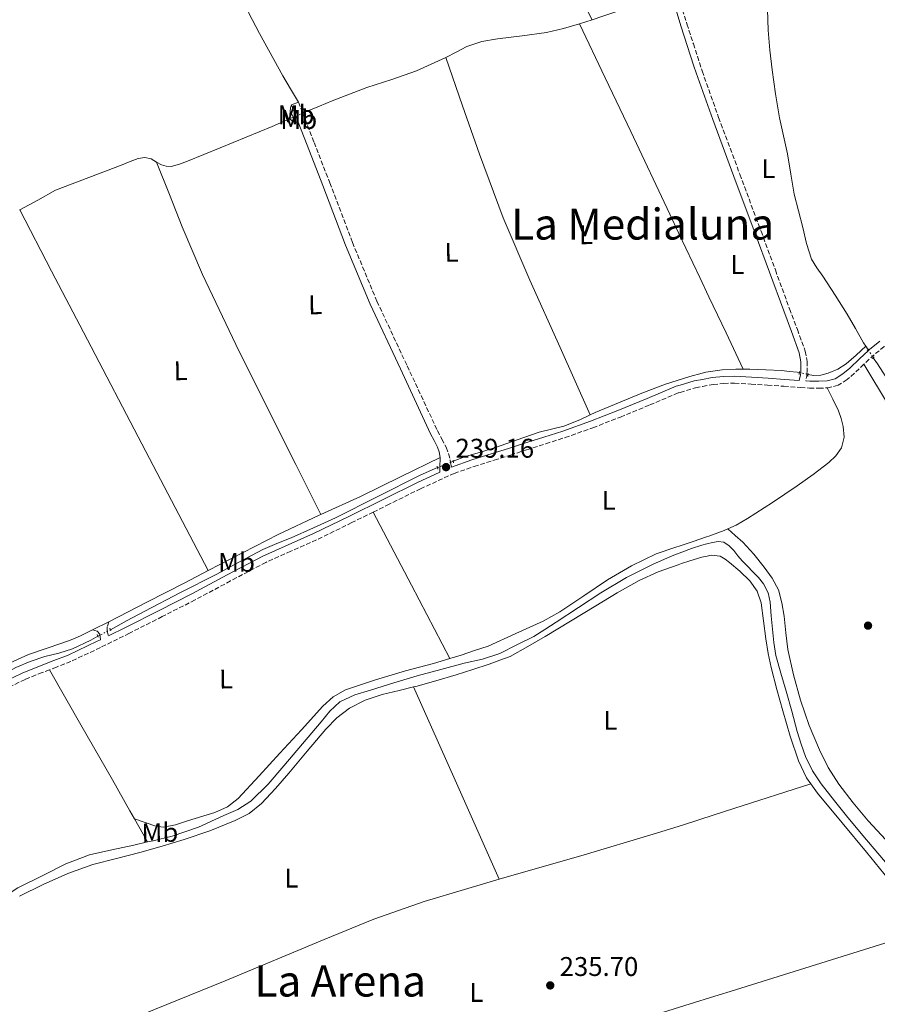
# Model space of a CAD drawing. Units: metres. Extents: x 629446 to 632941, y 4646342 to 4648717.
# Drawn here: x 630899 to 631217, y 4647336 to 4647701 of the extents above; entities that cross this region are included whole.
import ezdxf
from ezdxf.enums import TextEntityAlignment as Align

# ---------------------------------------------------------------- set-up
doc = ezdxf.new("R2010")
doc.units = ezdxf.units.M
doc.header["$MEASUREMENT"] = 0
for name, pattern in [('DGN Style 2', [1.7399219301090239, 1.043953158065414, -0.6959687720436097]), ('DGN Style 3', [2.435890702152634, 1.739921930109024, -0.6959687720436097]), ('DGN Style 5', [1.217945351076317, 0.5219765790327072, -0.6959687720436097])]:
    doc.linetypes.add(name, pattern=pattern)
for name, color, linetype, lineweight in [('Acequia sin especificar', 4, 'Continuous', 0), ('Acequia sin especificar no vista', 4, 'DGN Style 5', 0), ('Camino', 7, 'DGN Style 3', 0), ('Cota de punto acotado terreno', 7, 'Continuous', 0), ('Etiqueta de uso rústico', 92, 'Continuous', 0), ('Línea de cambio de uso (parcela vista)', 92, 'Continuous', 0), ('Margen derecho', 7, 'Continuous', 0), ('Pontón-alcantarilla (pasos de agua)', 1, 'DGN Style 2', 0), ('Punto acotado terreno (símbolo)', 7, 'Continuous', 0), ('Texto de Área (paraje) menor', 7, 'Continuous', 0)]:
    doc.layers.add(name, color=color, linetype=linetype, lineweight=lineweight)
doc.styles.add('Style-Arial', font='arial.ttf')

# ---------------------------------------------------------------- blocks, each defined once
blk = doc.blocks.new('5PATER')
at = {"layer": 'Punto acotado terreno (símbolo)', "linetype": 'Continuous', "lineweight": 0}
h = blk.add_hatch(color=51, dxfattribs=at)
edge = h.paths.add_edge_path()
edge.add_ellipse((0, 0), major_axis=(-0.1095731443231308, -0.1110710700762829), ratio=0.9994222409660317, start_angle=0, end_angle=360)

msp = doc.modelspace()

# ---------------------------------------------------------------- linework, layer by layer
at = {"layer": 'Acequia sin especificar', "color": 4, "linetype": 'Continuous', "lineweight": 0, "extrusion": (0.00941366062606981, 0.003105132315071044, 0.999950869366552), "elevation": 20610.3835672555, "flags": 128}
msp.add_lwpolyline([(631076.5485481517, 4647657.448086268), (631081.3388065925, 4647659.028093885)], dxfattribs=at)
at = {"layer": 'Acequia sin especificar', "color": 4, "linetype": 'Continuous', "lineweight": 0, "flags": 128}
for points, elevation in [([(630999.3300000001, 4647663.850000001), (630992.8600000005, 4647661.09), (630983.2300000006, 4647657.119999999), (630973.5899999999, 4647653.15), (630967.5099999999, 4647650.65), (630961.4299999997, 4647648.16), (630958.4500000002, 4647647.08), (630955.4199999999, 4647646.24), (630953.5899999999, 4647646.279999999), (630951.7699999996, 4647646.82), (630950, 4647647.850000001)], 238.1600000000035), ([(631000.6500000004, 4647664.430000001), (630999.3300000001, 4647663.850000001)], 238.1600000000035), ([(630899.29, 4647630.109999999), (630899.1799999997, 4647630.08)], 238.3500000000058), ([(631212.9800000006, 4647579.550000001), (631213.8200000003, 4647578.26)], 237.25), ([(631167.5099999999, 4647571.109999999), (631169.9400000004, 4647571.100000001), (631175.8300000001, 4647570.869999999), (631181.7199999997, 4647570.529999999), (631184.6399999997, 4647570.27), (631187.54, 4647569.949999999), (631188.3099999997, 4647569.789999999)], 237.4499999999971), ([(631054.1299999999, 4647534.600000001), (631047.7000000002, 4647531.74), (631031.9900000002, 4647523.859999999), (631016.2800000003, 4647516), (631008.1100000005, 4647512.210000001), (630999.9000000004, 4647508.51), (630994.5899999999, 4647506.42), (630989.3399999999, 4647504.230000001), (630980.7100000001, 4647499.65), (630972.1200000001, 4647495.01), (630958.8600000005, 4647488.25), (630945.6200000001, 4647481.439999999), (630938.8899999997, 4647477.82), (630932.8499999996, 4647474.51)], 237.8399999999966), ([(630928.2300000006, 4647472.060000001), (630925.5899999999, 4647470.67), (630918.8700000001, 4647467.430000001), (630913.7300000006, 4647465.859999999), (630908.5, 4647464.550000001), (630903.0999999996, 4647462.680000001), (630897.8200000003, 4647460.449999999), (630892.4900000002, 4647457.560000001), (630887.3799999999, 4647454.310000001), (630881.3300000001, 4647449.92), (630876.9800000006, 4647446.850000001)], 237.8399999999966)]:
    msp.add_lwpolyline(points, dxfattribs=dict(at, elevation=elevation))
at = {"layer": 'Acequia sin especificar', "color": 4, "linetype": 'Continuous', "lineweight": 0}
for points in [[(631037.9100000003, 4647830.84, 238.9100000000035), (631040.6699999999, 4647829.07, 238.6699999999983), (631043.4199999999, 4647827.289999999, 238.4799999999959), (631046.5999999996, 4647824.49, 238.3999999999942), (631050.2100000001, 4647819.060000001, 238.429999999993), (631053.2100000001, 4647813.15, 238.4799999999959), (631057.9000000004, 4647802.880000001, 238.4799999999959), (631062.7400000002, 4647792.730000001, 238.4799999999959), (631069.7100000001, 4647781.600000001, 238.5), (631076.4400000004, 4647770.33, 238.5399999999936), (631085.3899999997, 4647752.380000001, 238.5899999999965), (631094.3600000005, 4647734.430000001, 238.4100000000035), (631102.9500000002, 4647717.529999999, 238.0099999999948), (631111.54, 4647700.619999999, 237.6000000000058)], [(631176.6299999999, 4647720.199999999, 237.3899999999994), (631176.6100000005, 4647717.730000001, 237.3899999999994), (631176.4800000006, 4647711.939999999, 237.3899999999994), (631176.5199999996, 4647704.350000001, 237.3899999999994), (631176.7300000006, 4647696.77, 237.3899999999994), (631177.3200000003, 4647689.369999999, 237.3899999999994), (631178.2000000002, 4647681.99, 237.3899999999994), (631179.4500000002, 4647673.100000001, 237.3899999999994), (631180.9600000001, 4647664.26, 237.3899999999994), (631182.4400000004, 4647657.600000001, 237.3899999999994), (631183.9600000001, 4647650.949999999, 237.3899999999994), (631185.1100000005, 4647643.41, 237.3899999999994), (631186.4000000004, 4647635.91, 237.3899999999994), (631187.9600000001, 4647629.720000001, 237.3600000000006), (631189.5999999996, 4647623.550000001, 237.320000000007), (631190.9400000004, 4647617.66, 237.320000000007), (631192.7999999998, 4647611.91, 237.320000000007), (631194.7999999998, 4647608.630000001, 237.320000000007), (631197.0199999996, 4647605.51, 237.320000000007), (631201.5499999998, 4647598.480000001, 237.3000000000029), (631206.04, 4647591.430000001, 237.2599999999948), (631209.0999999996, 4647586.16, 237.2599999999948), (631212.1200000001, 4647580.869999999, 237.2599999999948), (631212.9800000006, 4647579.550000001, 237.25)], [(631111.54, 4647700.619999999, 237.6000000000058), (631115.4500000002, 4647701.92, 237.5599999999977), (631123.9299999997, 4647704.730000001, 237.4499999999971), (631132.0899999999, 4647707.359999999, 237.3000000000029), (631139.4600000001, 4647709.730000001, 237.2100000000064)], [(631057.2400000002, 4647686.560000001, 237.7700000000041), (631061.1100000005, 4647688.609999999, 237.7700000000041), (631064.9800000006, 4647690.65, 237.7700000000041), (631070.5599999997, 4647692.529999999, 237.7700000000041), (631076.4400000004, 4647693.529999999, 237.7700000000041), (631085.5199999996, 4647694.59, 237.75), (631094.5499999998, 4647695.84, 237.7100000000064), (631100.7999999998, 4647697.310000001, 237.679999999993), (631106.75, 4647699.039999999, 237.6499999999942)], [(631004.9400000004, 4647666.289999999, 238.1600000000035), (631005.7800000003, 4647666.66, 238.1600000000035), (631010.4500000002, 4647668.619999999, 238.1399999999994), (631015.1299999999, 4647670.560000001, 238.0899999999965), (631021.5099999999, 4647673.07, 237.9600000000064), (631027.9299999997, 4647675.49, 237.8399999999965), (631037.1699999999, 4647678.41, 237.7899999999936), (631046.2999999998, 4647681.630000001, 237.7700000000041), (631051.7699999996, 4647684.09, 237.7700000000041), (631057.2400000002, 4647686.560000001, 237.7700000000041)], [(630899.29, 4647630.109999999, 238.3500000000058), (630905.9100000003, 4647633.67, 238.320000000007), (630912.4699999997, 4647637.41, 238.2799999999988), (630924.8200000003, 4647642.15, 238.2100000000064), (630937.1799999997, 4647646.880000001, 238.1600000000035), (630940.1799999997, 4647648.029999999, 238.1600000000035), (630943.1900000004, 4647649.180000001, 238.1600000000035), (630945.5800000001, 4647649.480000001, 238.1600000000035), (630947.9900000002, 4647648.99, 238.1600000000035), (630950, 4647647.850000001, 238.1600000000035)], [(631191.5800000001, 4647569.119999999, 237.4499999999971), (631193.5, 4647568.730000001, 237.4499999999971), (631196.2199999997, 4647568.869999999, 237.4499999999971), (631198.9400000004, 4647569.630000001, 237.4499999999971), (631202.5199999996, 4647571.02, 237.3999999999942), (631205.6600000003, 4647573.02, 237.320000000007), (631209.3200000003, 4647576.279999999, 237.2899999999936), (631212.9800000006, 4647579.550000001, 237.25)], [(631215.7199999997, 4647575.34, 237.2400000000052), (631217.2199999997, 4647573.029999999, 237.2299999999959), (631222.2999999998, 4647565.189999999, 237.1999999999971), (631229.9100000003, 4647552.07, 237.1900000000023), (631237.5300000003, 4647538.949999999, 237.1999999999971), (631246.2199999997, 4647525.16, 237.2299999999959), (631254.8799999999, 4647511.359999999, 237.2599999999948), (631264.75, 4647494.300000001, 237.2599999999948), (631274.6500000004, 4647477.25, 237.2599999999948), (631284.75, 4647461.130000001, 237.2599999999948), (631294.8099999997, 4647444.99, 237.2599999999948), (631305, 4647428, 237.2299999999959), (631315.0999999996, 4647410.949999999, 237.1300000000047), (631317.6900000004, 4647406.529999999, 237.070000000007)], [(631110.7599999999, 4647554.100000001, 237.7899999999936), (631112.5999999996, 4647554.970000001, 237.7700000000041), (631121.2300000006, 4647558.58, 237.7100000000064), (631129.8799999999, 4647562.140000001, 237.6399999999994), (631138.7199999997, 4647565.460000001, 237.5800000000018), (631147.7400000002, 4647568.41, 237.5200000000041), (631152.2999999998, 4647569.609999999, 237.4799999999959), (631153.6299999999, 4647569.949999999, 237.4700000000012), (631159.6399999997, 4647570.850000001, 237.4499999999971), (631164.79, 4647571.130000001, 237.4499999999971), (631167.5099999999, 4647571.109999999, 237.4499999999971)], [(631060, 4647536.939999999, 237.8399999999965), (631064.54, 4647538.66, 237.8399999999965), (631070.1100000005, 4647540.34, 237.8399999999965), (631075.6699999999, 4647542.050000001, 237.8399999999965), (631083.7400000002, 4647544.859999999, 237.8399999999965), (631091.7999999998, 4647547.680000001, 237.8399999999965), (631096.4100000003, 4647548.83, 237.8399999999965), (631101.0199999996, 4647549.980000001, 237.8399999999965), (631106.8799999999, 4647552.25, 237.820000000007), (631110.7599999999, 4647554.100000001, 237.7899999999936)], [(630946.6100000005, 4647395.83, 237.4499999999971), (630948.7100000001, 4647396.300000001, 237.4499999999971), (630955.7999999998, 4647397.960000001, 237.4499999999971), (630965.4800000006, 4647401.33, 237.4499999999971), (630974.8799999999, 4647405.58, 237.4499999999971), (630980.1500000004, 4647407.890000001, 237.4499999999971), (630984.9900000002, 4647410.949999999, 237.4499999999971), (630991.3300000001, 4647417.279999999, 237.4499999999971), (630997.1500000004, 4647424.01, 237.4499999999971), (631004.0599999997, 4647432.17, 237.4499999999971), (631010.9699999997, 4647440.33, 237.4499999999971), (631014.2100000001, 4647444.289999999, 237.4499999999971), (631017.9500000002, 4647447.82, 237.4499999999971), (631023.4500000002, 4647450.359999999, 237.4499999999971), (631029.2800000003, 4647452.039999999, 237.4499999999971), (631037.9199999999, 4647454.810000001, 237.4499999999971), (631046.6200000001, 4647457.42, 237.4499999999971), (631055.3499999996, 4647459.76, 237.4499999999971), (631064.0899999999, 4647462.09, 237.4499999999971), (631070.7999999998, 4647463.600000001, 237.4499999999971), (631077.2800000003, 4647465.730000001, 237.4499999999971), (631083.5499999998, 4647468.84, 237.4499999999971), (631089.8200000003, 4647471.939999999, 237.4499999999971), (631093.9800000006, 4647474.630000001, 237.4499999999971), (631098.1399999997, 4647477.32, 237.4499999999971), (631106.4299999997, 4647482.75, 237.4499999999971), (631114.7199999997, 4647488.199999999, 237.4499999999971), (631124.2400000002, 4647493.800000001, 237.4199999999983), (631134.1100000005, 4647498.82, 237.3899999999994), (631141.1299999999, 4647501.91, 237.3899999999994), (631148.3200000003, 4647504.640000001, 237.3899999999994), (631152.1699999999, 4647505.84, 237.3899999999994), (631154.0099999999, 4647506.310000001, 237.3899999999994), (631156.0599999997, 4647506.82, 237.3899999999994), (631158.1799999997, 4647507.220000001, 237.3899999999994), (631160.2800000003, 4647506.949999999, 237.3899999999994), (631162.3099999997, 4647505.630000001, 237.3899999999994), (631164, 4647503.880000001, 237.3899999999994), (631165.5499999998, 4647501.930000001, 237.3899999999994), (631167.1299999999, 4647500.039999999, 237.3899999999994), (631169.0800000001, 4647498.02, 237.3899999999994), (631171.04, 4647496, 237.3899999999994), (631173.0999999996, 4647493.800000001, 237.3899999999994), (631175.0700000003, 4647491.460000001, 237.3899999999994), (631176.7100000001, 4647488.230000001, 237.3899999999994), (631177.4400000004, 4647484.680000001, 237.3899999999994), (631177.8899999997, 4647479.680000001, 237.3899999999994), (631178.3300000001, 4647474.689999999, 237.3899999999994), (631178.8200000003, 4647469.810000001, 237.3899999999994), (631179.6100000005, 4647464.960000001, 237.3899999999994), (631181.4800000006, 4647458.350000001, 237.3899999999994), (631183.4500000002, 4647451.779999999, 237.3899999999994), (631185.5, 4647444.26, 237.3899999999994), (631187.5499999998, 4647436.74, 237.3899999999994), (631188.9600000001, 4647432.100000001, 237.3899999999994), (631190.6200000001, 4647427.529999999, 237.3899999999994), (631193.1799999997, 4647422.24, 237.3899999999994), (631196.4400000004, 4647417.350000001, 237.3899999999994), (631201.3099999997, 4647411.08, 237.3899999999994), (631206.2999999998, 4647404.930000001, 237.3899999999994), (631213.2599999999, 4647396.630000001, 237.3899999999994), (631220.25, 4647388.359999999, 237.3899999999994)], [(630866.9400000004, 4647346.029999999, 238.3899999999994), (630869.1399999997, 4647349.26, 238.2400000000052), (630871.3899999997, 4647352.460000001, 238.0899999999965), (630874.6600000003, 4647356.680000001, 238.0500000000029), (630878.1100000005, 4647360.779999999, 238.0899999999965), (630883.6799999997, 4647367.300000001, 238.0099999999948), (630889.8799999999, 4647373.26, 237.8999999999942), (630898.5800000001, 4647378.859999999, 237.6399999999994), (630907.8700000001, 4647383.439999999, 237.4499999999971), (630916.3099999997, 4647387.74, 237.4499999999971), (630925.0800000001, 4647391.050000001, 237.4499999999971), (630933.3399999999, 4647392.9, 237.4499999999971), (630941.5999999996, 4647394.699999999, 237.4499999999971), (630946.6100000005, 4647395.83, 237.4499999999971)]]:
    msp.add_polyline3d(points, dxfattribs=at)
at = {"layer": 'Acequia sin especificar no vista', "color": 4, "linetype": 'DGN Style 5', "lineweight": 0, "flags": 128}
for points, elevation in [([(631000.6500000004, 4647664.430000001), (631004.9400000004, 4647666.289999999)], 238.1600000000035), ([(631188.3099999997, 4647569.789999999), (631191.5800000001, 4647569.119999999)], 237.4499999999971), ([(631054.1299999999, 4647534.600000001), (631060, 4647536.939999999)], 237.8399999999965), ([(630928.2300000006, 4647472.060000001), (630932.8499999996, 4647474.51)], 237.8399999999965)]:
    msp.add_lwpolyline(points, dxfattribs=dict(at, elevation=elevation))
at = {"layer": 'Acequia sin especificar no vista', "color": 4, "linetype": 'DGN Style 5', "lineweight": 0, "extrusion": (0.001565531929677465, -0.002405975387386793, 0.99999588018762), "elevation": -9956.52449227574, "flags": 128}
msp.add_lwpolyline([(631212.6750536333, 4647567.756595147), (631214.5750669598, 4647564.836586695)], dxfattribs=at)
at = {"layer": 'Camino', "color": 7, "linetype": 'DGN Style 3', "lineweight": 0, "extrusion": (-0.001652022176300649, 0.004233306833392399, 0.999989674914688), "elevation": 18871.38092215092, "flags": 128}
msp.add_lwpolyline([(631002.0834315032, 4647631.856682838), (631003.6834623584, 4647627.756646099)], dxfattribs=at)
at = {"layer": 'Camino', "color": 7, "linetype": 'DGN Style 3', "lineweight": 0, "extrusion": (-0.2217540209528507, 0.09141005330013878, 0.9708086095348085), "elevation": 285096.5394127254, "flags": 128}
msp.add_lwpolyline([(-4537375.851987149, -1152927.977110678), (-4537375.184136381, -1152927.726960029), (-4537373.349046481, -1152927.393425831)], dxfattribs=at)
at = {"layer": 'Camino', "color": 7, "linetype": 'DGN Style 3', "lineweight": 0, "extrusion": (-0.00696159751807786, 0.03968110566648518, 0.9991881434510128), "elevation": 180265.1041400198, "flags": 128}
msp.add_lwpolyline([(-1424657.869966111, -4464939.581968509), (-1424657.869966111, -4464937.844441528)], dxfattribs=at)
at = {"layer": 'Camino', "color": 7, "linetype": 'DGN Style 3', "lineweight": 0}
for points in [[(631140.5499999998, 4647718.920000002, 237.7700000000042), (631142.9499999981, 4647711.060000001, 237.6999999999972), (631143.5899999996, 4647708.960000002, 237.6799999999931), (631146.6299999994, 4647699.030000003, 237.5800000000018), (631148.9999999988, 4647691.680000002, 237.5599999999977), (631152.2600000021, 4647681.620000001, 237.5299999999988), (631158.3700000008, 4647664.38, 237.5800000000018), (631166.2399999987, 4647643.31, 237.6499999999942), (631174.1099999987, 4647622.210000002, 237.7100000000063), (631179.3999999972, 4647607.84, 237.7400000000052), (631184.6700000024, 4647593.480000001, 237.7700000000042), (631187.5599999978, 4647585.800000001, 237.7700000000042), (631190.5100000005, 4647577.780000002, 237.7700000000042), (631191.1499999977, 4647573.970000001, 237.8300000000017), (631191.1499999977, 4647570.280000002, 238.0299999999989), (631191.1099999995, 4647569.289999999, 238.1000000000059)], [(631004.1499999978, 4647666.000000001, 238.820000000007), (631008.3700000001, 4647655.149999999, 238.8899999999995), (631014.1999999996, 4647640.2, 238.9900000000051), (631022.6000000016, 4647618.059999999, 238.9700000000011), (631031.6799999987, 4647596.29, 238.8600000000006), (631042.8900000004, 4647572.340000001, 238.8300000000017), (631054.1199999999, 4647548.340000002, 238.800000000003), (631055.7100000012, 4647545.230000002, 238.8899999999995), (631057.3000000004, 4647542.109999999, 238.9900000000051), (631058.2500000005, 4647539.800000001, 239.0099999999949), (631058.8400000005, 4647537.38, 239.050000000003), (631058.989999998, 4647536.500000002, 239.0899999999965)], [(631249.4699999979, 4647614.61, 238.3000000000029), (631249.1599999995, 4647613.440000001, 238.270000000004), (631248.3900000005, 4647611.770000001, 238.2400000000054), (631247.6200000016, 4647610.100000001, 238.2100000000065), (631246.1199999996, 4647607.120000003, 238.1399999999995), (631244.5300000004, 4647603.970000001, 238.0800000000016), (631240.1200000005, 4647597.780000002, 237.8800000000047), (631234.739999998, 4647592.489999998, 237.6900000000023), (631229.2300000006, 4647587.470000001, 237.6000000000058), (631223.6200000002, 4647582.600000002, 237.570000000007), (631219.7800000003, 4647579.469999999, 237.5500000000029), (631216.0399999986, 4647576.420000002, 237.570000000007), (631212.4099999985, 4647573.070000002, 237.6199999999953), (631212.27, 4647572.930000001, 237.6199999999953)], [(631212.27, 4647572.930000001, 237.6199999999953), (631208.7099999995, 4647569.54, 237.6900000000023), (631206.0000000005, 4647567.220000001, 237.7599999999947), (631202.6499999977, 4647565.160000001, 237.8200000000071), (631198.9899999986, 4647564.149999999, 237.8800000000047), (631198.6099999986, 4647564.130000001, 237.8899999999995)], [(631030.3500000008, 4647518.11, 239.1600000000035), (631035.4400000004, 4647520.609999999, 239.1600000000035), (631047.7899999998, 4647526.750000002, 239.1600000000035), (631060.3500000016, 4647532.430000002, 239.1600000000035), (631067.7099999997, 4647535.02, 239.3000000000029), (631075.1999999997, 4647537.359999999, 239.0899999999965), (631081.199999999, 4647539.260000002, 238.5500000000029), (631087.1900000015, 4647541.160000003, 238.0099999999946), (631094.2999999993, 4647543.430000001, 238.050000000003), (631101.4400000008, 4647545.720000001, 238.0800000000016), (631111.7699999996, 4647549.380000001, 238.0800000000016), (631121.989999999, 4647553.320000002, 238.0099999999946), (631132.8200000006, 4647557.840000001, 237.8300000000017), (631143.5300000014, 4647562.309999999, 237.6300000000047), (631144.0900000003, 4647562.470000001, 237.6300000000047), (631149.8599999994, 4647564.2, 237.6100000000007), (631152.4400000009, 4647564.670000002, 237.6399999999994), (631156.3999999972, 4647565.38, 237.6900000000023), (631160.3500000013, 4647565.81, 237.8600000000007), (631164.3099999975, 4647565.870000003, 238.0099999999946), (631170.3899999994, 4647565.559999999, 238.0800000000016), (631176.5300000017, 4647565.170000002, 238.1399999999995), (631182.6000000002, 4647564.730000002, 238.25), (631188.7100000011, 4647564.27, 238.3300000000018), (631192.1000000021, 4647564.100000001, 238.1699999999984), (631195.5399999997, 4647564.010000003, 237.9499999999971), (631198.6099999986, 4647564.130000001, 237.8899999999995)], [(631030.3500000008, 4647518.11, 239.1600000000035), (631022.379999998, 4647514.199999999, 239.1600000000035), (631009.2699999987, 4647507.780000002, 239.1600000000035), (630999.8000000004, 4647503.640000002, 239.1600000000035), (630990.4999999999, 4647499.480000001, 239.1600000000035), (630977.4100000006, 4647492.580000003, 239.1300000000046), (630964.2600000009, 4647485.56, 239.0899999999965), (630952.0900000005, 4647479.350000002, 239.1600000000035), (630939.8999999977, 4647473.190000002, 239.2200000000013), (630929.1399999997, 4647467.88, 239.2200000000013), (630918.1999999986, 4647462.760000003, 239.2200000000013), (630912.8500000018, 4647460.630000001, 239.2200000000013), (630910.2899999982, 4647459.66, 239.2200000000013)], [(630932.2499999988, 4647477.480000001, 238.2799999999989), (630931.670000002, 4647475.56, 238.4100000000035), (630931.670000002, 4647474.210000002, 238.4100000000035), (630932.1399999993, 4647472.24, 239.2200000000013)], [(630910.2899999982, 4647459.66, 239.2200000000013), (630907.55, 4647458.63, 237.7799999999988), (630901.2299999989, 4647456.090000001, 237.7799999999988), (630895.2299999997, 4647453.16, 237.7799999999988)]]:
    msp.add_polyline3d(points, dxfattribs=at)
at = {"layer": 'Línea de cambio de uso (parcela vista)', "color": 92, "linetype": 'Continuous', "lineweight": 0, "extrusion": (0.5009223109481874, -0.1640188099747867, 0.8498086069043914), "elevation": -446020.2608316573, "flags": 128}
msp.add_lwpolyline([(4613274.011954865, 719553.8855682758), (4613272.822921646, 719553.8855682758), (4613268.836069203, 719552.6713575824)], dxfattribs=at)
at = {"layer": 'Línea de cambio de uso (parcela vista)', "color": 92, "linetype": 'Continuous', "lineweight": 0, "elevation": 238.8000000000029, "flags": 128}
msp.add_lwpolyline([(631002.5499999998, 4647670.100000001), (630999.9600000001, 4647669.09)], dxfattribs=at)
at = {"layer": 'Línea de cambio de uso (parcela vista)', "color": 92, "linetype": 'Continuous', "lineweight": 0, "extrusion": (0.7747653432337448, 0.284407530312262, 0.5646689469287093), "elevation": 1810846.209870843, "flags": 128}
msp.add_lwpolyline([(4145541.807043507, -1238663.943209226), (4145541.807043508, -1238662.452873693)], dxfattribs=at)
at = {"layer": 'Línea de cambio de uso (parcela vista)', "color": 92, "linetype": 'Continuous', "lineweight": 0, "extrusion": (-0.264341009629173, -0.1496817027475932, 0.9527429970830594), "elevation": -862242.3335617811, "flags": 128}
msp.add_lwpolyline([(-3733387.188391883, 2705050.412384721), (-3733385.28912387, 2705051.334111913), (-3733384.521294988, 2705052.650865043)], dxfattribs=at)
at = {"layer": 'Línea de cambio de uso (parcela vista)', "color": 92, "linetype": 'Continuous', "lineweight": 0, "extrusion": (-0.477536940437026, -0.2089224114411989, 0.8534107431451977), "elevation": -1272124.114729058, "flags": 128}
msp.add_lwpolyline([(-4005074.912909825, 2083271.876069596), (-4005074.912909825, 2083273.103913234)], dxfattribs=at)
at = {"layer": 'Línea de cambio de uso (parcela vista)', "color": 92, "linetype": 'Continuous', "lineweight": 0, "extrusion": (0.8290037349132268, 0.4338077810806905, 0.3529357116724915), "elevation": 2539280.095601086, "flags": 128}
msp.add_lwpolyline([(3825235.785609148, -957587.100218493), (3825285.637233226, -957586.909266991), (3825335.488031954, -957586.8650872257), (3825361.049364129, -957587.0673059084), (3825386.605647183, -957587.3460375454)], dxfattribs=at)
at = {"layer": 'Línea de cambio de uso (parcela vista)', "color": 92, "linetype": 'Continuous', "lineweight": 0, "extrusion": (-0.225303768660379, 0.7009450568873369, 0.6766936079590515), "elevation": 3115642.700926024, "flags": 128}
msp.add_lwpolyline([(-2023135.201219126, -2863234.035740987), (-2023135.201219126, -2863233.601114712)], dxfattribs=at)
at = {"layer": 'Línea de cambio de uso (parcela vista)', "color": 92, "linetype": 'Continuous', "lineweight": 0, "extrusion": (-0.7812956348622998, 0.09566885077822056, 0.6167857017926813), "elevation": -48370.55489334534, "flags": 128}
msp.add_lwpolyline([(-4689829.89247107, 38204.20249009068), (-4689829.892471069, 38205.00286500284)], dxfattribs=at)
at = {"layer": 'Línea de cambio de uso (parcela vista)', "color": 92, "linetype": 'Continuous', "lineweight": 0, "extrusion": (0.7454756150493305, -0.2696401162458103, 0.6095574747944351), "elevation": -782488.4070403895, "flags": 128}
msp.add_lwpolyline([(4585154.538582448, 601973.6950647521), (4585154.538582449, 601972.8751257303)], dxfattribs=at)
at = {"layer": 'Línea de cambio de uso (parcela vista)', "color": 92, "linetype": 'Continuous', "lineweight": 0, "extrusion": (-0.03010980773285355, 0.05245347951813765, 0.9981693403249426), "elevation": 225017.1656804814, "flags": 128}
msp.add_lwpolyline([(-2860967.404141172, -3709693.179899999), (-2860983.570431899, -3709691.691832757), (-2860999.962033778, -3709690.616815121), (-2861016.353635658, -3709689.542402296)], dxfattribs=at)
at = {"layer": 'Línea de cambio de uso (parcela vista)', "color": 92, "linetype": 'Continuous', "lineweight": 0, "extrusion": (0.687781256291009, 0.2996274775252058, 0.6611961268841825), "elevation": 1826718.268519236, "flags": 128}
msp.add_lwpolyline([(4008735.538834671, -1609650.936064838), (4008735.538834671, -1609649.269871572)], dxfattribs=at)
at = {"layer": 'Línea de cambio de uso (parcela vista)', "color": 92, "linetype": 'Continuous', "lineweight": 0, "extrusion": (0.02536181875454083, 2.465243734178176e-10, 0.9996783373412981), "elevation": 16243.16158219949, "flags": 128}
msp.add_lwpolyline([(4647463.793865926, -630849.7398592383), (4647490.953866063, -630835.5452936401), (4647518.103866199, -630821.3507280417)], dxfattribs=at)
at = {"layer": 'Línea de cambio de uso (parcela vista)', "color": 92, "linetype": 'Continuous', "lineweight": 0, "extrusion": (-0.4301204789635937, 0.8313045225289696, 0.3520357430702323), "elevation": 3592176.048988821, "flags": 128}
msp.add_lwpolyline([(-2696055.891615652, -1350805.815182248), (-2696071.719341621, -1350805.676291364), (-2696087.547067588, -1350805.53740048), (-2696097.368608896, -1350805.494664824)], dxfattribs=at)
at = {"layer": 'Línea de cambio de uso (parcela vista)', "color": 92, "linetype": 'Continuous', "lineweight": 0, "extrusion": (0.05911241284431114, 0.03024356006976723, 0.9977930896343341), "elevation": 178089.9461154587, "flags": 128}
msp.add_lwpolyline([(3850033.914657107, -2672566.012361913), (3850033.914657107, -2672572.78947782)], dxfattribs=at)
at = {"layer": 'Línea de cambio de uso (parcela vista)', "color": 92, "linetype": 'Continuous', "lineweight": 0, "extrusion": (-0.8652724828194817, -0.4944525121373579, 0.08258476685482713), "elevation": -2843837.662186428, "flags": 128}
msp.add_lwpolyline([(-3722078.237356301, 235902.7235932537), (-3722054.726572301, 235902.763950019), (-3722031.221990338, 235902.4928048908), (-3722018.00733023, 235901.8107125403), (-3722014.644748779, 235901.5897199922)], dxfattribs=at)
at = {"layer": 'Línea de cambio de uso (parcela vista)', "color": 92, "linetype": 'Continuous', "lineweight": 0, "extrusion": (-1.654726802168292e-09, -0.002523828928799363, 0.9999968151386975), "elevation": -11490.76891316968, "flags": 128}
msp.add_lwpolyline([(631045.3000003947, 4647439.110713983), (631061.1600003949, 4647403.450600411), (631077.0100003944, 4647367.790486838)], dxfattribs=at)
at = {"layer": 'Línea de cambio de uso (parcela vista)', "color": 92, "linetype": 'Continuous', "lineweight": 0, "extrusion": (0.03194336337090005, -0.05644425238274552, 0.9978946176373072), "elevation": -241927.2762432136, "flags": 128}
msp.add_lwpolyline([(2838073.229802645, 3726025.597553676), (2838073.229802644, 3726015.729575159)], dxfattribs=at)
at = {"layer": 'Línea de cambio de uso (parcela vista)', "color": 92, "linetype": 'Continuous', "lineweight": 0}
for points in [[(630935.8300000001, 4647792.810000001, 239.3600000000006), (630949.5899999999, 4647768.07, 239.1699999999983), (630963.3499999996, 4647743.33, 238.9900000000052), (630979.9000000004, 4647711.480000001, 239), (630988.1200000001, 4647695.52, 239.0299999999988), (630996.8200000003, 4647679.84, 238.9199999999983), (630999.6900000004, 4647674.970000001, 238.8600000000006), (631002.5499999998, 4647670.100000001, 238.8000000000029)], [(631106.75, 4647699.039999999, 237.6499999999942), (631116.2699999996, 4647679.130000001, 237.5200000000041), (631125.7800000003, 4647659.230000001, 237.3899999999994), (631140.25, 4647628.58, 237.2700000000041), (631143.6399999997, 4647621.4, 237.2799999999988), (631151.3499999996, 4647605.050000001, 237.3099999999977), (631154.7100000001, 4647597.92, 237.320000000007), (631161.1100000005, 4647584.52, 237.3899999999994), (631167.5099999999, 4647571.109999999, 237.4499999999971)], [(631057.2400000002, 4647686.560000001, 237.7700000000041), (631063.4500000002, 4647668.640000001, 237.8399999999965), (631069.6600000003, 4647650.720000001, 237.8999999999942), (631078.5300000003, 4647627.220000001, 237.9700000000012), (631088.4100000003, 4647604.130000001, 237.9600000000064), (631099.5899999999, 4647579.109999999, 237.8800000000047), (631110.7599999999, 4647554.100000001, 237.7899999999936)], [(630950, 4647647.850000001, 238.1600000000035), (630954.7599999999, 4647635.880000001, 238.4799999999959), (630959.5099999999, 4647623.9, 238.8000000000029), (630967.0099999999, 4647606.230000001, 239.070000000007), (630979.3799999999, 4647580.189999999, 238.9700000000012), (630992.2800000003, 4647554.4, 238.8000000000029), (631001.5700000003, 4647535.789999999, 238.7799999999988), (631010.8600000005, 4647517.180000001, 238.7700000000041)], [(631212.2699999996, 4647572.930000001, 237.6199999999953), (631230.8200000003, 4647541.91, 237.7899999999936), (631249.3700000001, 4647510.880000001, 237.9600000000064), (631264.25, 4647485.980000001, 238.1000000000058), (631279.1299999999, 4647461.08, 238.2200000000012), (631293.7699999996, 4647437.33, 238.3099999999977), (631308.5700000003, 4647413.66, 238.3500000000058), (631318.6500000004, 4647396.91, 238.2899999999936), (631328.4699999997, 4647380, 238.2200000000012), (631331.5899999999, 4647374.050000001, 238.2200000000012), (631334.4199999999, 4647367.970000001, 238.2200000000012), (631338.4800000006, 4647356.619999999, 238.2200000000012), (631342.8700000001, 4647345.439999999, 238.2200000000012), (631350.3799999999, 4647331.380000001, 238.1499999999942), (631357.9100000003, 4647317.34, 238.0299999999988), (631362.0800000001, 4647309.52, 237.9799999999959)], [(631161.75, 4647511.84, 237.7200000000012), (631164.8600000005, 4647513.25, 237.7299999999959), (631169.0499999998, 4647515.680000001, 237.7700000000041), (631178.3399999999, 4647521.65, 237.7700000000041), (631187.4800000006, 4647527.84, 237.7700000000041), (631193.3899999997, 4647532.060000001, 238.0399999999936), (631199.1900000004, 4647536.480000001, 238.2799999999988), (631201.8700000001, 4647538.930000001, 238.2799999999988), (631203.9900000002, 4647541.980000001, 238.2799999999988), (631204.9699999997, 4647545.869999999, 238.2799999999988), (631204.5700000003, 4647549.789999999, 238.2799999999988), (631203.8499999996, 4647552.789999999, 238.3000000000029), (631202.7800000003, 4647555.680000001, 238.2799999999988), (631200.6900000004, 4647559.9, 238.1100000000006), (631198.6100000005, 4647564.130000001, 237.8899999999994)], [(630969.1399999997, 4647496.439999999, 238.5800000000018), (630977.75, 4647500.869999999, 238.6199999999953), (630995.0999999996, 4647509.789999999, 238.6699999999983), (631010.3300000001, 4647516.930000001, 238.7700000000041), (631010.8600000005, 4647517.180000001, 238.7700000000041)], [(631058.7300000006, 4647463.800000001, 238.4400000000023), (631062.8799999999, 4647465.029999999, 238.3500000000058), (631067.9000000004, 4647466.74, 238.0899999999965), (631072.9199999999, 4647468.449999999, 237.8399999999965), (631083.1299999999, 4647473.09, 237.8000000000029), (631093.3399999999, 4647477.730000001, 237.7700000000041), (631099.5499999998, 4647481.08, 237.75), (631108.3399999999, 4647487.060000001, 237.7200000000012), (631117.2100000001, 4647492.960000001, 237.7100000000064), (631126.0300000003, 4647498.220000001, 237.7100000000064), (631135.2599999999, 4647502.619999999, 237.7100000000064), (631142.0999999996, 4647504.960000001, 237.7100000000064), (631144.5199999996, 4647505.76, 237.7100000000064), (631148.9500000002, 4647507.230000001, 237.7100000000064), (631153.9400000004, 4647508.949999999, 237.7100000000064), (631154.7199999997, 4647509.220000001, 237.7100000000064), (631160.4699999997, 4647511.26, 237.7100000000064), (631161.75, 4647511.84, 237.7200000000012)], [(631221.9600000001, 4647394.890000001, 238.5399999999936), (631213.8499999996, 4647403.680000001, 238.5399999999936), (631208.2999999998, 4647410.359999999, 238.5399999999936), (631202.9699999997, 4647417.25, 238.5399999999936), (631199.04, 4647423.390000001, 238.570000000007), (631195.7400000002, 4647429.92, 238.6000000000058), (631191.8899999997, 4647439.02, 238.6000000000058), (631188.7000000002, 4647448.350000001, 238.5399999999936), (631186.0899999999, 4647457.730000001, 238.4100000000035), (631184.0899999999, 4647467.230000001, 238.2799999999988), (631183.3099999997, 4647473.4, 238.25), (631182.6200000001, 4647479.58, 238.2200000000012), (631181.8499999996, 4647484.49, 238.1499999999942), (631180.5700000003, 4647489.310000001, 238.0899999999965), (631178.25, 4647493.67, 238.0599999999977), (631175.2599999999, 4647497.630000001, 238.0299999999988), (631171.4800000006, 4647502.470000001, 238.0399999999936), (631167.3200000003, 4647506.91, 237.9600000000064), (631164.54, 4647509.380000001, 237.8399999999965), (631161.75, 4647511.84, 237.7200000000012)], [(631045.2999999998, 4647453.310000001, 238.6100000000006), (631046.1100000005, 4647453.51, 238.6000000000058), (631053.5800000001, 4647455.609999999, 238.570000000007), (631061.0199999996, 4647457.800000001, 238.5399999999936), (631067.1900000004, 4647459.699999999, 238.5), (631073.3099999997, 4647461.77, 238.3500000000058), (631077.2100000001, 4647463.189999999, 238.1900000000023), (631081.1100000005, 4647464.609999999, 238.0299999999988), (631087.5800000001, 4647468.32, 237.8999999999942), (631094.04, 4647472.029999999, 237.7700000000041), (631103.4400000004, 4647477.65, 237.6600000000035), (631112.79, 4647483.359999999, 237.5800000000018), (631120.7800000003, 4647488.130000001, 237.4799999999959), (631128.8600000005, 4647492.77, 237.3899999999994), (631135.9600000001, 4647495.949999999, 237.3600000000006), (631143.3200000003, 4647498.59, 237.3899999999994), (631144.5700000003, 4647499.01, 237.3999999999942), (631147.6900000004, 4647500.050000001, 237.429999999993), (631152.0899999999, 4647501.34, 237.4499999999971), (631154.1399999997, 4647501.800000001, 237.4499999999971), (631155.5700000003, 4647502.119999999, 237.4499999999971), (631159, 4647501.730000001, 237.4499999999971), (631160.7699999996, 4647500.67, 237.4499999999971), (631162.3899999997, 4647499.359999999, 237.4499999999971), (631166.29, 4647496.17, 237.4799999999959), (631169.9400000004, 4647492.640000001, 237.5200000000041), (631172.6100000005, 4647488.789999999, 237.5500000000029), (631174.0999999996, 4647484.449999999, 237.5800000000018), (631174.9800000006, 4647477.75, 237.8000000000029), (631175.8300000001, 4647471.07, 238.0299999999988), (631176.7400000002, 4647465.74, 238.0599999999977), (631177.8200000003, 4647460.449999999, 238.0899999999965), (631179.9400000004, 4647452.390000001, 238.1900000000023), (631182.2300000006, 4647444.380000001, 238.2799999999988), (631184.9600000001, 4647435.100000001, 238.3399999999965), (631187.9900000002, 4647425.890000001, 238.3500000000058), (631191, 4647419.609999999, 238.3000000000029), (631192.5499999998, 4647417.430000001, 238.2700000000041)], [(630875.6100000005, 4647450.289999999, 238.3500000000058), (630880.79, 4647453.730000001, 238.4700000000012), (630886.0999999996, 4647457, 238.6000000000058), (630894.1399999997, 4647461.480000001, 238.6199999999953), (630902.4900000002, 4647465.32, 238.6000000000058), (630908.6900000004, 4647467.449999999, 238.570000000007), (630914.9000000004, 4647469.539999999, 238.5399999999936), (630918.3600000005, 4647470.800000001, 238.5), (630921.75, 4647472.230000001, 238.5399999999936), (630923.9900000002, 4647473.32, 238.6399999999994), (630926.2300000006, 4647474.4, 238.7299999999959)], [(630941.7599999999, 4647404.4, 238.0899999999965), (630945.7100000001, 4647403.07, 238.3399999999965), (630949.6600000003, 4647401.74, 238.5399999999936), (630952.54, 4647401.34, 238.5899999999965), (630957, 4647402.220000001, 238.570000000007), (630961.4400000004, 4647403.720000001, 238.5399999999936), (630971.5700000003, 4647406.76, 238.5399999999936), (630976.25, 4647408.880000001, 238.5399999999936), (630980.25, 4647411.980000001, 238.5399999999936), (630988.0499999998, 4647420.34, 238.570000000007), (630995.7400000002, 4647428.74, 238.6000000000058), (631003.6699999999, 4647437.449999999, 238.570000000007), (631011.6100000005, 4647446.15, 238.5399999999936), (631015.4600000001, 4647449.67, 238.5399999999936), (631020, 4647452.17, 238.5399999999936), (631031.1200000001, 4647455.880000001, 238.5399999999936), (631042.3300000001, 4647459.210000001, 238.5399999999936), (631052.6500000004, 4647462, 238.570000000007), (631058.7300000006, 4647463.800000001, 238.4400000000023)], [(630899.1399999997, 4647375.720000001, 238.8000000000029), (630908, 4647380.039999999, 238.8000000000029), (630917.0300000003, 4647384.130000001, 238.8000000000029), (630926.2999999998, 4647387.529999999, 238.8000000000029), (630935.0700000003, 4647389.76, 238.8000000000029), (630943.8399999999, 4647391.949999999, 238.8000000000029), (630952.04, 4647394.300000001, 238.820000000007), (630960.2199999997, 4647396.75, 238.8600000000006), (630969.7400000002, 4647400, 238.929999999993), (630979.0999999996, 4647403.789999999, 238.9900000000052), (630984.3300000001, 4647406.439999999, 239), (630988.8899999997, 4647410.060000001, 238.9900000000052), (630994.04, 4647415.66, 238.9600000000064), (630999, 4647421.380000001, 238.9199999999983), (631005.8399999999, 4647429.51, 238.8300000000018), (631012.7000000002, 4647437.640000001, 238.7299999999959), (631016.7800000003, 4647441.810000001, 238.7599999999948), (631021.4699999997, 4647445.380000001, 238.8000000000029), (631027.3799999999, 4647448.430000001, 238.7700000000041), (631033.6299999999, 4647450.5, 238.7299999999959), (631039.8799999999, 4647451.980000001, 238.6699999999983), (631045.2999999998, 4647453.310000001, 238.6100000000006)], [(631077.0099999999, 4647381.99, 238.429999999993), (631079.1299999999, 4647382.600000001, 238.4100000000035), (631107.3200000003, 4647390.640000001, 238.4199999999983), (631135.3899999997, 4647399.050000001, 238.4100000000035), (631145.3099999997, 4647402.24, 238.3899999999994), (631156.7300000006, 4647405.91, 238.3600000000006), (631163.9699999997, 4647408.24, 238.3399999999965), (631192.5499999998, 4647417.430000001, 238.2700000000041)], [(631192.5499999998, 4647417.430000001, 238.2700000000041), (631195.0300000003, 4647413.92, 238.2200000000012), (631204.1299999999, 4647402.970000001, 237.929999999993), (631213.2100000001, 4647392.029999999, 237.7100000000064), (631221.2000000002, 4647382.199999999, 237.7599999999948), (631229.1399999997, 4647372.32, 237.8999999999942), (631235.1699999999, 4647364.140000001, 238.0500000000029), (631235.8399999999, 4647363.230000001, 238.0599999999977)], [(630915.1799999997, 4647314.01, 238.3800000000047), (630916.6500000004, 4647316.27, 238.5099999999948), (630918.1100000005, 4647318.539999999, 238.6000000000058), (630920.2599999999, 4647321.050000001, 238.6199999999953), (630923.04, 4647322.83, 238.6000000000058), (630949.2000000002, 4647333.720000001, 238.6000000000058), (630975.4500000002, 4647344.33, 238.6000000000058), (631012.0999999996, 4647359.730000001, 238.6000000000058), (631030.5199999996, 4647367.16, 238.6000000000058), (631049.2400000002, 4647373.77, 238.6000000000058), (631064.1600000003, 4647378.27, 238.5200000000041), (631077.0099999999, 4647381.99, 238.429999999993)], [(631235.8399999999, 4647363.230000001, 238.0599999999977), (631162.6699999999, 4647340.42, 237.9499999999971), (631158.5300000003, 4647339.130000001, 237.9400000000023), (631145.8200000003, 4647335.17, 237.9199999999983), (631089.5, 4647317.600000001, 237.8399999999965), (631061.9800000006, 4647309.300000001, 238.25), (631034.4600000001, 4647301, 238.6699999999983), (631023.5099999999, 4647297.680000001, 238.6999999999971), (631012.5700000003, 4647294.350000001, 238.6699999999983), (631007.4699999997, 4647292.619999999, 238.6999999999971), (631002.4600000001, 4647290.57, 238.7299999999959), (630991.5800000001, 4647285.17, 239.0099999999948), (630981.2800000003, 4647278.859999999, 238.8000000000029), (630977.9900000002, 4647276.630000001, 238.5), (630974.7000000002, 4647274.4, 238.1999999999971)]]:
    msp.add_polyline3d(points, dxfattribs=at)
at = {"layer": 'Margen derecho', "color": 7, "linetype": 'Continuous', "lineweight": 0, "extrusion": (-0.001594179794482769, 0.004096558991452814, 0.9999903383509327), "elevation": 18272.32090618359, "flags": 128}
msp.add_lwpolyline([(631001.1888945925, 4647628.994302949), (630999.5388648079, 4647633.234338524)], dxfattribs=at)
at = {"layer": 'Margen derecho', "color": 7, "linetype": 'Continuous', "lineweight": 0, "extrusion": (-0.002994011984133711, 0.007636412568065155, 0.9999663599818392), "elevation": 33841.07185643788, "flags": 128}
msp.add_lwpolyline([(631000.3867521967, 4647539.667755111), (630999.4966963022, 4647541.9378213)], dxfattribs=at)
at = {"layer": 'Margen derecho', "color": 7, "linetype": 'Continuous', "lineweight": 0}
for points in [[(631138.329999998, 4647718.239999999, 237.7700000000042), (631141.3700000001, 4647708.280000002, 237.6799999999931), (631143.0100000007, 4647702.890000001, 237.6199999999953), (631144.4099999999, 4647698.330000003, 237.5800000000018), (631149.2299999989, 4647683.410000001, 237.5299999999988), (631150.0499999992, 4647680.870000003, 237.5299999999988), (631156.1799999981, 4647663.580000003, 237.5800000000018), (631164.0599999971, 4647642.489999999, 237.6499999999942), (631171.9299999995, 4647621.399999999, 237.7100000000063), (631177.2100000011, 4647607.039999999, 237.7400000000052), (631182.4899999985, 4647592.670000002, 237.7700000000042), (631185.3799999985, 4647584.989999999, 237.7700000000042), (631188.2499999985, 4647577.180000001, 237.7700000000042), (631188.8200000008, 4647573.780000002, 237.8300000000017), (631188.8200000008, 4647570.330000003, 238.0299999999989), (631188.8000000007, 4647569.730000002, 238.0800000000016)], [(631055.1200000012, 4647538.399999999, 238.9900000000051), (631054.8099999982, 4647540.399999999, 239), (631054.1000000018, 4647542.109999999, 238.9900000000051), (631052.8599999992, 4647544.640000002, 238.8899999999995), (631051.6099999996, 4647547.170000004, 238.800000000003), (631040.3799999979, 4647571.170000002, 238.8300000000017), (631029.1399999994, 4647595.170000004, 238.8600000000006), (631020.0199999998, 4647617.030000003, 238.9700000000011), (631011.6099999989, 4647639.199999999, 238.9900000000051), (631005.7800000017, 4647654.140000002, 238.8899999999995), (631002.5000000005, 4647662.580000004, 238.8399999999966)], [(631213.9100000006, 4647577.980000002, 237.570000000007), (631214.3399999999, 4647578.370000001, 237.570000000007), (631218.1499999985, 4647581.480000001, 237.5500000000029)], [(631190.6799999982, 4647566.760000002, 238.2400000000054), (631192.1999999981, 4647566.680000001, 238.1699999999984), (631195.5300000008, 4647566.590000002, 237.9499999999971), (631198.5899999985, 4647566.710000002, 237.8800000000047), (631201.6099999984, 4647567.550000001, 237.8200000000071), (631204.4800000006, 4647569.31, 237.7599999999947), (631206.9799999993, 4647571.460000002, 237.6900000000023), (631210.6400000006, 4647574.949999999, 237.6199999999953), (631213.9100000006, 4647577.980000002, 237.570000000007)], [(631188.8000000007, 4647569.730000002, 238.0800000000016), (631188.7600000004, 4647568.930000001, 238.1600000000035), (631188.2499999985, 4647566.9, 238.3300000000018), (631182.7899999979, 4647567.300000003, 238.25), (631176.7100000004, 4647567.750000002, 238.1399999999995), (631170.5300000003, 4647568.13, 238.0800000000016), (631164.3599999989, 4647568.449999999, 238.0099999999946), (631160.1999999993, 4647568.390000001, 237.8600000000007), (631156.0399999997, 4647567.940000001, 237.6900000000023), (631152.3700000016, 4647567.280000002, 237.6499999999942), (631149.2499999991, 4647566.719999999, 237.6100000000007), (631144.0700000002, 4647565.160000001, 237.6300000000047), (631142.6599999998, 4647564.739999998, 237.6300000000047), (631131.8199999991, 4647560.219999999, 237.8300000000017), (631121.0299999999, 4647555.720000001, 238.0099999999946), (631110.870000001, 4647551.800000002, 238.0800000000016), (631100.6099999994, 4647548.16, 238.0800000000016), (631093.5100000004, 4647545.890000002, 238.050000000003), (631086.4099999992, 4647543.620000001, 238.0099999999946), (631080.4200000011, 4647541.719999999, 238.5500000000029), (631074.4299999987, 4647539.820000002, 239.0899999999965), (631066.8999999983, 4647537.470000001, 239.3000000000029), (631059.2899999998, 4647534.789999999, 239.1600000000035)], [(630932.1399999993, 4647472.24, 239.2200000000013), (630938.7499999986, 4647475.500000001, 239.2200000000013), (630950.9200000014, 4647481.65, 239.1600000000035), (630963.0699999996, 4647487.850000002, 239.0899999999965), (630976.1999999991, 4647494.86, 239.1300000000046), (630989.370000001, 4647501.800000001, 239.1600000000035), (630998.760000001, 4647506, 239.1600000000035), (631008.1900000012, 4647510.120000003, 239.1600000000035), (631021.2499999992, 4647516.510000003, 239.1600000000035), (631034.3000000004, 4647522.920000004, 239.1600000000035), (631046.6799999989, 4647529.09, 239.1600000000035), (631055.0599999985, 4647532.870000003, 239.1600000000035), (631055.0599999985, 4647534.32, 239.1100000000005), (631055.0599999985, 4647535.780000002, 239.050000000003), (631055.100000001, 4647537.180000001, 239.0099999999949), (631055.1200000012, 4647538.399999999, 238.9900000000051)], [(630926.2299999995, 4647474.399999999, 237.0200000000042), (630928.0199999998, 4647474.02, 237.0800000000017), (630928.9200000007, 4647472.870000003, 237.0800000000017), (630929.1499999985, 4647470.77, 237.5099999999948), (630928.0199999998, 4647470.210000001, 237.5099999999948), (630917.1799999992, 4647465.13, 237.5099999999948), (630911.920000002, 4647463.04, 237.5099999999948), (630906.6200000001, 4647461.04, 237.5099999999948), (630900.1799999984, 4647458.449999999, 237.5099999999948), (630893.949999999, 4647455.410000001, 237.5099999999948)]]:
    msp.add_polyline3d(points, dxfattribs=at)
at = {"layer": 'Pontón-alcantarilla (pasos de agua)', "color": 1, "linetype": 'DGN Style 2', "lineweight": 0, "flags": 128}
for points, elevation in [([(631000.2800000003, 4647665.5), (631000.9800000006, 4647663.460000001)], 238.7299999999959), ([(631005.2699999996, 4647665.57), (631004.3099999997, 4647667.680000001)], 238.7299999999959), ([(631213.4500000002, 4647577.99), (631214.1500000004, 4647578.5)], 237.4400000000023), ([(631215.2400000002, 4647574.980000001), (631216.2599999999, 4647575.75)], 237.4400000000023), ([(631188.25, 4647569.119999999), (631188.3799999999, 4647570.460000001)], 237.6399999999994), ([(631191.5099999999, 4647568.41), (631191.6399999997, 4647569.689999999)], 237.6399999999994), ([(631060.1200000001, 4647536.350000001), (631059.7999999998, 4647537.890000001)], 238.7299999999959), ([(631054.2300000006, 4647534.050000001), (631053.9800000006, 4647535.460000001)], 238.7299999999959), ([(630933.0199999996, 4647474.08), (630932.5700000003, 4647475.24)], 238.2799999999988), ([(630928.0199999996, 4647472.74), (630928.4100000003, 4647471.460000001)], 238.2799999999988)]:
    msp.add_lwpolyline(points, dxfattribs=dict(at, elevation=elevation))

# ---------------------------------------------------------------- block references
at = {"layer": 'Punto acotado terreno (símbolo)', "color": 7, "linetype": 'Continuous', "lineweight": 0, "xscale": 10, "yscale": 10, "zscale": 10}
for p in [(631057.3099999971, 4647534.77, 239.160000000004), (631213.7699999998, 4647476.02, 236.3300000000022), (631095.94, 4647342.66, 235.6999999999967)]:
    msp.add_blockref('5PATER', p, dxfattribs=at)

# ---------------------------------------------------------------- texts
at = {"layer": 'Cota de punto acotado terreno', "color": 7, "linetype": 'Continuous', "lineweight": 0, "style": 'Style-Arial'}
for s, p in [('239.16', (631060.8099999981, 4647538.269999999, 239.1600000000035)), ('235.70', (631099.4400000008, 4647346.159999999, 235.6999999999971))]:
    msp.add_text(s, height=7.000000000000002, dxfattribs=at).set_placement(p)
at = {"layer": 'Etiqueta de uso rústico', "color": 92, "linetype": 'Continuous', "lineweight": 0, "style": 'Style-Arial'}
for s, p in [('Mb', (631001.7202462421, 4647665.380009999, 238.4600000000064)), ('Mb', (631002.7102462443, 4647663.630009998, 238.75)), ('L', (631165.3614203773, 4647609.900009996, 237.5399999999936)), ('Mb', (630979.640246243, 4647499.470009997, 238.8099999999977)), ('L', (631118.2314203785, 4647440.900009998, 238.2400000000052)), ('L', (630999.9214203804, 4647382.450009999, 238.7899999999936)), ('L', (631068.5714203794, 4647340.060009996, 237.6300000000047))]:
    msp.add_text(s, height=7.000000000000002, dxfattribs=at).set_placement(p, align=Align.MIDDLE_CENTER)
for s, rotation, p in [('L', 0.75, (631176.8352944518, 4647645.432894014, 237.8000000000029)), ('L', 0.75, (631109.1952944552, 4647620.912894014, 238.25)), ('L', 1.17, (631059.3292656014, 4647614.40669177, 238.3500000000058)), ('L', 1.17, (631008.7692655994, 4647594.946691768, 238.8600000000006)), ('L', 1.17, (630958.9192656004, 4647570.506691771, 238.8699999999953)), ('L', 0.75, (631117.635294453, 4647522.482894015, 237.8899999999994)), ('L', 1.17, (630975.7492655991, 4647456.236691772, 238.6100000000006)), ('Mb', 1.17, (630951.2073724283, 4647399.287113112, 238.5800000000018))]:
    msp.add_text(s, height=7.000000000000002, rotation=rotation, dxfattribs=at).set_placement(p, align=Align.MIDDLE_CENTER)
at = {"layer": 'Texto de Área (paraje) menor', "color": 7, "linetype": 'Continuous', "lineweight": 0, "style": 'Style-Arial'}
for s, p in [('La Medialuna', (631130.2085998345, 4647624.860009999, 237.7100000000064)), ('La Arena', (631018.0668652529, 4647344.290009998, 238.6199999999953))]:
    msp.add_text(s, height=11.5, dxfattribs=at).set_placement(p, align=Align.MIDDLE_CENTER)

doc.saveas('drawing.dxf')
